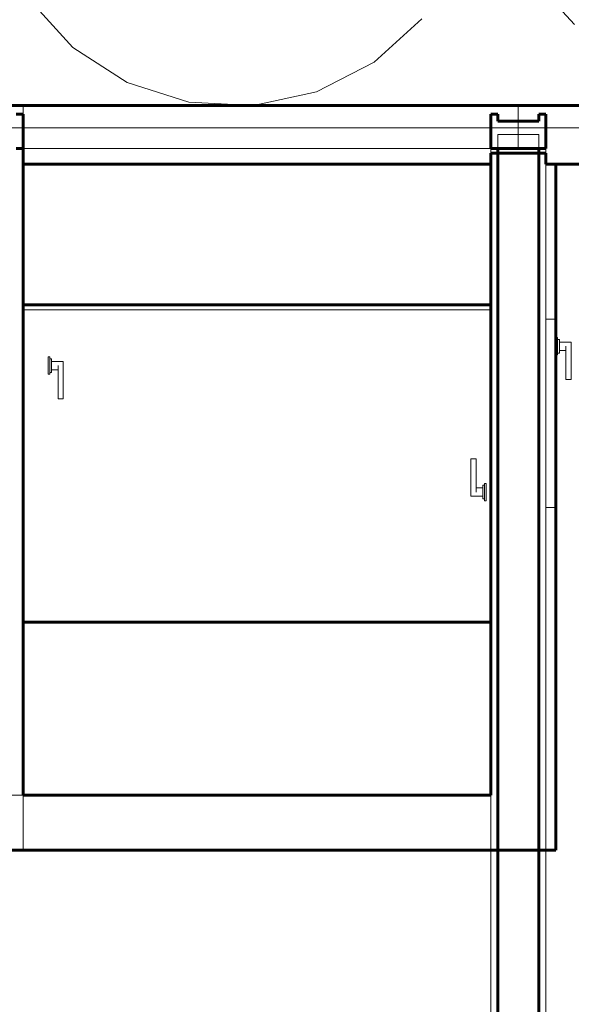
# Model space of a CAD drawing. Units: metres. Extents: x 148.1 to 199.8, y 22.9 to 49.5.
# Drawn here: x 167.8 to 169.8, y 40.7 to 44.3 of the extents above; entities that cross this region are included whole.
import ezdxf

# ---------------------------------------------------------------- set-up
doc = ezdxf.new("R2010")
doc.units = ezdxf.units.M
doc.layers.add('200', color=9, linetype='Continuous', lineweight=0)
doc.layers.add('SectionCutEdges', color=40, linetype='Continuous', lineweight=60)

msp = doc.modelspace()

# ---------------------------------------------------------------- linework, layer by layer
at = {"layer": '200'}
for p, q in [((169.6639, 44.4626), (169.8218, 44.2886)), ((167.8413, 44.3794), (167.9992, 44.2054)), ((169.0936, 44.152), (169.2677, 44.3098)), ((167.9992, 44.2054), (168.1967, 44.0781)), ((168.8847, 44.0446), (169.0936, 44.152)), ((168.1967, 44.0781), (168.4204, 44.0063)), ((168.6551, 43.9949), (168.8847, 44.0446)), ((167.8179, 43.9631), (167.8179, 43.9949)), ((168.4204, 44.0063), (168.6551, 43.9949)), ((169.6179, 43.9375), (169.6179, 43.9949)), ((167.6179, 43.9137), (167.8179, 43.9137)), ((167.8179, 43.9137), (169.5179, 43.9137)), ((169.5179, 43.9137), (169.6179, 43.9137)), ((169.5179, 43.8387), (169.5179, 43.9137)), ((169.6179, 43.9137), (169.6179, 43.9375)), ((169.6179, 43.9137), (169.6179, 43.9375)), ((169.6179, 43.8887), (169.6179, 43.9137)), ((169.6179, 43.9137), (169.7179, 43.9137)), ((169.6179, 43.8887), (169.6179, 43.9137)), ((169.7179, 43.9137), (173.3179, 43.9137)), ((169.6179, 43.8887), (169.5429, 43.8887)), ((169.5429, 43.8887), (169.5429, 43.8387)), ((169.6179, 43.8887), (169.6179, 43.8387)), ((169.6929, 43.8887), (169.6179, 43.8887)), ((169.6929, 43.8887), (169.6929, 43.8387)), ((169.5179, 43.8387), (167.8179, 43.8387)), ((169.5179, 43.8387), (169.5179, 43.8219)), ((169.7179, 43.8219), (169.7179, 43.8387)), ((169.7179, 43.2187), (169.7179, 43.7819)), ((169.5179, 43.2521), (167.8179, 43.2521)), ((169.7544, 43.2187), (169.7179, 43.2187)), ((169.7179, 42.534), (169.7179, 43.2187)), ((169.7544, 43.1511), (169.7608, 43.1511)), ((169.7608, 43.1511), (169.7608, 43.1448)), ((169.7608, 43.1448), (169.7671, 43.1448)), ((169.7608, 43.1448), (169.7608, 43.0946)), ((169.7671, 43.1346), (169.7671, 43.1448)), ((169.7671, 43.1346), (169.81, 43.1346)), ((169.7671, 43.1048), (169.7671, 43.1346)), ((169.7909, 43.1197), (169.7909, 43.1048)), ((169.81, 43.1346), (169.81, 42.9995)), ((167.9084, 43.0808), (167.9148, 43.0808)), ((167.9084, 43.0179), (167.9084, 43.0808)), ((167.9148, 43.0808), (167.9148, 43.0745)), ((169.7544, 43.0883), (169.7608, 43.0883)), ((169.7608, 43.0946), (169.7671, 43.0946)), ((169.7608, 43.0883), (169.7608, 43.0946)), ((169.7671, 43.1048), (169.7909, 43.1048)), ((169.7671, 43.0946), (169.7671, 43.1048)), ((169.7909, 42.9995), (169.7909, 43.1048)), ((167.9148, 43.0745), (167.9211, 43.0745)), ((167.9148, 43.0745), (167.9148, 43.0243)), ((167.9211, 43.0643), (167.9211, 43.0745)), ((167.9211, 43.0643), (167.964, 43.0643)), ((167.9211, 43.0344), (167.9211, 43.0643)), ((167.945, 43.0494), (167.945, 43.0344)), ((167.964, 43.0643), (167.964, 42.9723)), ((167.9084, 43.0179), (167.9148, 43.0179)), ((167.9148, 43.0243), (167.9211, 43.0243)), ((167.9148, 43.0179), (167.9148, 43.0243)), ((167.9211, 43.0344), (167.945, 43.0344)), ((167.9211, 43.0243), (167.9211, 43.0344)), ((167.945, 42.9702), (167.945, 43.0344)), ((167.964, 42.9723), (167.964, 42.9291)), ((169.81, 42.9995), (169.7909, 42.9995)), ((167.945, 42.9291), (167.945, 42.9702)), ((167.964, 42.9291), (167.945, 42.9291)), ((169.4455, 42.7103), (169.4645, 42.7103)), ((169.4455, 42.5751), (169.4455, 42.7103)), ((169.4645, 42.7103), (169.4645, 42.605)), ((169.4947, 42.6151), (169.4883, 42.6151)), ((169.4883, 42.6151), (169.4883, 42.605)), ((169.501, 42.6215), (169.4947, 42.6215)), ((169.4947, 42.6215), (169.4947, 42.6151)), ((169.4947, 42.565), (169.4947, 42.6151)), ((169.501, 42.6215), (169.501, 42.5586)), ((169.4883, 42.605), (169.4645, 42.605)), ((169.4645, 42.59), (169.4645, 42.605)), ((169.4883, 42.5751), (169.4883, 42.605)), ((169.4883, 42.5751), (169.4455, 42.5751)), ((169.4883, 42.5751), (169.4883, 42.565)), ((169.4947, 42.565), (169.4883, 42.565)), ((169.4947, 42.5586), (169.4947, 42.565)), ((169.501, 42.5586), (169.4947, 42.5586)), ((169.7544, 42.534), (169.7179, 42.534)), ((169.7179, 41.2887), (169.7179, 42.534)), ((167.8179, 41.4887), (167.616, 41.4887)), ((167.8179, 41.4887), (167.8179, 41.2887)), ((169.5179, 41.2887), (169.5179, 41.4887)), ((169.5179, 39.2767), (169.5179, 41.2887)), ((169.7179, 39.2767), (169.7179, 41.2887))]:
    msp.add_line(p, q, dxfattribs=at)
at = {"layer": 'SectionCutEdges'}
for p, q in [((167.6579, 43.9949), (167.8179, 43.9949)), ((167.8179, 43.9949), (168.6551, 43.9949)), ((168.6551, 43.9949), (169.6179, 43.9949)), ((169.6179, 43.9949), (173.3179, 43.9949)), ((167.8179, 43.9631), (167.7929, 43.9631)), ((167.8179, 43.9137), (167.8179, 43.9631)), ((169.5429, 43.9631), (169.5179, 43.9631)), ((169.5179, 43.9631), (169.5179, 43.9137)), ((169.5429, 43.9375), (169.5429, 43.9631)), ((169.7179, 43.9631), (169.6929, 43.9631)), ((169.6929, 43.9631), (169.6929, 43.9375)), ((169.7179, 43.9137), (169.7179, 43.9631)), ((167.8179, 43.8387), (167.8179, 43.9137)), ((169.5179, 43.9137), (169.5179, 43.8387)), ((169.6179, 43.9375), (169.5429, 43.9375)), ((169.6929, 43.9375), (169.6179, 43.9375)), ((169.7179, 43.8387), (169.7179, 43.9137)), ((167.7929, 43.8387), (167.8179, 43.8387)), ((167.8179, 43.8387), (167.8179, 43.7819)), ((169.5179, 43.8387), (169.5429, 43.8387)), ((169.6179, 43.8387), (169.5429, 43.8387)), ((169.5429, 43.8219), (169.5429, 43.8387)), ((169.6929, 43.8387), (169.6179, 43.8387)), ((169.6929, 43.8387), (169.7179, 43.8387)), ((169.6929, 43.8219), (169.6929, 43.8387)), ((169.5179, 43.8219), (169.5179, 43.7819)), ((169.5179, 43.8219), (169.5429, 43.8219)), ((169.5429, 41.2887), (169.5429, 43.8219)), ((169.6929, 43.8219), (169.5429, 43.8219)), ((169.6929, 43.8219), (169.7179, 43.8219)), ((169.6929, 41.2887), (169.6929, 43.8219)), ((169.7179, 43.7819), (169.7179, 43.8219)), ((167.8179, 43.7819), (169.5179, 43.7819)), ((167.8179, 43.7819), (167.8179, 43.2703)), ((169.5179, 43.7819), (169.5179, 43.2703)), ((169.7544, 43.7819), (169.7179, 43.7819)), ((171.173, 43.7819), (169.7544, 43.7819)), ((169.7544, 43.2187), (169.7544, 43.7819)), ((167.8179, 43.2521), (167.8179, 43.2703)), ((169.5179, 43.2703), (167.8179, 43.2703)), ((169.5179, 43.2703), (169.5179, 43.2521)), ((167.8179, 43.2521), (167.8179, 43.1681)), ((169.5179, 43.1406), (169.5179, 43.2521)), ((169.7544, 43.1662), (169.7544, 43.2187)), ((167.8179, 43.1681), (167.8179, 42.9565)), ((169.7544, 43.1511), (169.7544, 43.1662)), ((169.7544, 43.0883), (169.7544, 43.1511)), ((169.5179, 43.1406), (169.5179, 42.1172)), ((169.7544, 42.534), (169.7544, 43.0883)), ((167.8179, 42.9565), (167.8179, 42.3234)), ((169.7544, 42.534), (169.7544, 41.2887)), ((167.8179, 42.3234), (167.8179, 42.1172)), ((167.8179, 42.1172), (167.8179, 41.4887)), ((169.5179, 42.1172), (167.8179, 42.1172)), ((169.5179, 41.4887), (169.5179, 42.1172)), ((167.8179, 41.4887), (169.5179, 41.4887)), ((167.616, 41.2887), (167.8179, 41.2887)), ((167.8179, 41.2887), (169.5179, 41.2887)), ((169.5179, 41.2887), (169.5429, 41.2887)), ((169.5429, 39.2767), (169.5429, 41.2887)), ((169.5429, 41.2887), (169.6929, 41.2887)), ((169.6929, 39.2767), (169.6929, 41.2887)), ((169.6929, 41.2887), (169.7179, 41.2887)), ((169.7179, 41.2887), (169.7544, 41.2887))]:
    msp.add_line(p, q, dxfattribs=at)

doc.saveas('drawing.dxf')
